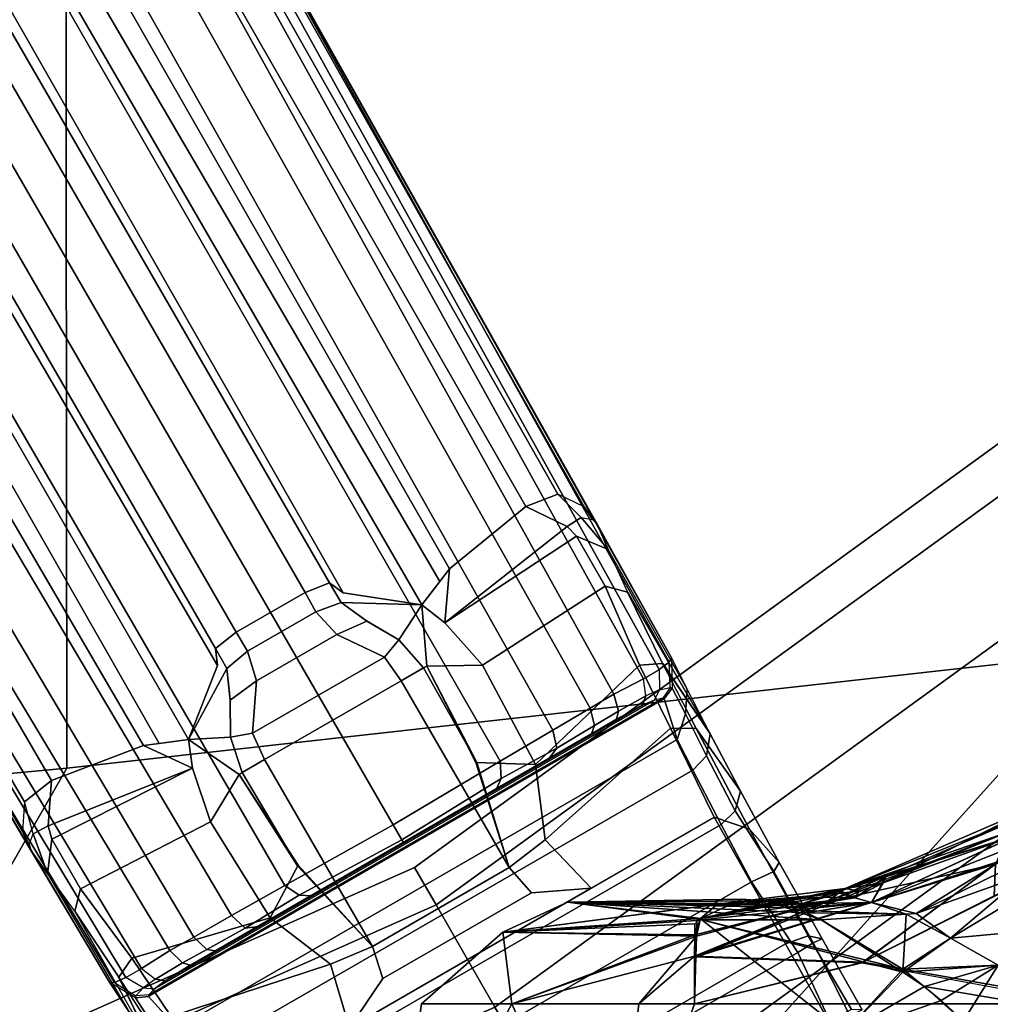
# Model space of a CAD drawing. Units: inches. Extents: x -2 to 162, y -6 to 150.
# Drawn here: x 47 to 48, y 68 to 69 of the extents above; entities that cross this region are included whole.
import ezdxf

# ---------------------------------------------------------------- set-up
doc = ezdxf.new("R2010")
doc.units = ezdxf.units.IN
doc.header["$MEASUREMENT"] = 0
for name, color, linetype in [('SEAT-FABRIC', 5, 'Continuous'), ('SEAT-FOOTREST', 5, 'Continuous'), ('SEAT-FOOTRESTSUPPORT', 5, 'Continuous'), ('SEAT-FRAME', 5, 'Continuous'), ('SEAT-KNOBS', 5, 'Continuous')]:
    doc.layers.add(name, color=color, linetype=linetype)

# ---------------------------------------------------------------- blocks, each defined once
blk = doc.blocks.new('1sayl_stool_suspmidbck_arms_1t')
at = {"layer": 'SEAT-FABRIC'}
for points in [[(6.1179, -7.9891, 31.013), (3.8588, -8.3968, 31.2536), (3.5433, -6.4163, 30.8822), (5.705, -6.1403, 30.7422)], [(6.1342, -8.0568, 30.9975), (6.1179, -7.9891, 31.013), (3.8588, -8.3968, 31.2536), (3.8584, -8.4441, 31.2364)]]:
    blk.add_3dface(points, dxfattribs=at)
at = {"layer": 'SEAT-FOOTREST'}
for points in [[(6.0891, -6.7658, 13.3139), (6.0557, -6.7287, 13.1277), (4.5232, -7.8415, 13.1277), (4.5482, -7.8847, 13.3139)], [(6.0557, -6.7287, 13.1277), (6.0891, -6.7658, 12.9415), (4.5482, -7.8847, 12.9415), (4.5232, -7.8415, 13.1277)], [(6.1803, -6.8671, 13.4503), (6.0891, -6.7658, 13.3139), (4.5482, -7.8847, 13.3139), (4.6163, -8.0028, 13.4503)], [(6.0891, -6.7658, 12.9415), (6.1803, -6.8671, 12.8051), (4.6163, -8.0028, 12.8051), (4.5482, -7.8847, 12.9415)], [(6.3049, -7.0055, 13.5002), (6.1803, -6.8671, 13.4503), (4.6163, -8.0028, 13.4503), (4.7095, -8.164, 13.5002)], [(6.1803, -6.8671, 12.8051), (6.3049, -7.0055, 12.7552), (4.7095, -8.164, 12.7552), (4.6163, -8.0028, 12.8051)], [(6.4295, -7.1439, 13.4503), (6.3049, -7.0055, 13.5002), (4.7095, -8.164, 13.5002), (4.8026, -8.3253, 13.4503)], [(6.3049, -7.0055, 12.7552), (6.4295, -7.1439, 12.8051), (4.8026, -8.3253, 12.8051), (4.7095, -8.164, 12.7552)], [(6.5208, -7.2453, 13.3139), (6.4295, -7.1439, 13.4503), (4.8026, -8.3253, 13.4503), (4.8707, -8.4434, 13.3139)], [(6.4295, -7.1439, 12.8051), (6.5208, -7.2453, 12.9415), (4.8707, -8.4434, 12.9415), (4.8026, -8.3253, 12.8051)], [(6.5542, -7.2823, 13.1277), (6.5208, -7.2453, 13.3139), (4.8707, -8.4434, 13.3139), (4.8957, -8.4866, 13.1277)], [(6.5208, -7.2453, 12.9415), (6.5542, -7.2823, 13.1277), (4.8957, -8.4866, 13.1277), (4.8707, -8.4434, 12.9415)], [(4.5482, -7.8847, 13.3139), (4.5232, -7.8415, 13.1277), (2.7929, -8.6113, 13.1277), (2.8083, -8.6587, 13.3139)], [(4.5232, -7.8415, 13.1277), (4.5482, -7.8847, 12.9415), (2.8083, -8.6587, 12.9415), (2.7929, -8.6113, 13.1277)], [(4.6163, -8.0028, 13.4503), (4.5482, -7.8847, 13.3139), (2.8083, -8.6587, 13.3139), (2.8504, -8.7884, 13.4503)], [(4.5482, -7.8847, 12.9415), (4.6163, -8.0028, 12.8051), (2.8504, -8.7884, 12.8051), (2.8083, -8.6587, 12.9415)]]:
    blk.add_3dface(points, dxfattribs=at)
at = {"layer": 'SEAT-FOOTRESTSUPPORT'}
for points in [[(1.3298, -1.4107, 15.0872), (1.3469, -1.409, 15.1024), (4.7343, -7.445, 13.0142), (4.7193, -7.4251, 13.0027)], [(4.8175, -7.6045, 12.9821), (4.8202, -7.5994, 12.962), (1.3469, -1.409, 15.1024), (1.3786, -1.4196, 15.1558)], [(1.2193, -1.4361, 15.0147), (1.2883, -1.4147, 15.0502), (4.6888, -7.4101, 12.9806), (4.652, -7.4246, 12.9515)], [(1.3298, -1.4107, 15.0872), (4.7193, -7.4251, 13.0027), (4.6888, -7.4101, 12.9806), (1.2883, -1.4147, 15.0502)], [(1.3786, -1.4196, 15.1558), (1.3871, -1.4363, 15.1951), (4.8061, -7.6129, 13.0038), (4.8175, -7.6045, 12.9821)], [(1.2193, -1.4361, 15.0147), (4.652, -7.4246, 12.9515), (4.5639, -7.4966, 12.902), (1.2204, -1.648, 14.9134)], [(4.788, -7.6236, 13.0212), (4.8061, -7.6129, 13.0038), (1.3871, -1.4363, 15.1951), (1.3806, -1.4644, 15.2412)], [(1.3524, -1.5059, 15.288), (4.7537, -7.6415, 13.045), (4.788, -7.6236, 13.0212), (1.3806, -1.4644, 15.2412)], [(1.3524, -1.5059, 15.288), (1.297, -1.5609, 15.3308), (4.7264, -7.6575, 13.058), (4.7537, -7.6415, 13.045)], [(1.2564, -1.5988, 15.3576), (4.6832, -7.6828, 13.0785), (4.7264, -7.6575, 13.058), (1.297, -1.5609, 15.3308)], [(4.6832, -7.6828, 13.0785), (1.2564, -1.5988, 15.3576), (1.1494, -1.678, 15.3899), (4.6224, -7.7189, 13.0879)], [(1.1402, -1.6712, 14.8619), (1.2204, -1.648, 14.9134), (4.5639, -7.4966, 12.902), (4.5527, -7.5111, 12.8521)], [(1.1402, -1.6712, 14.8619), (4.5527, -7.5111, 12.8521), (4.5318, -7.538, 12.7597)], [(4.5318, -7.538, 12.7597), (4.441, -7.5244, 12.7593), (1.1934, -1.8334, 14.717), (1.1402, -1.6712, 14.8619)], [(4.6224, -7.7189, 13.0879), (1.1494, -1.678, 15.3899), (1.0167, -1.761, 15.4019), (4.4988, -7.7922, 13.1041)], [(4.4252, -7.5127, 12.5393), (4.3971, -7.5238, 12.5107), (1.0341, -1.699, 13.5484), (1.0618, -1.6871, 13.5771)], [(1.0618, -1.6871, 13.5771), (1.1934, -1.8334, 14.717), (4.441, -7.5244, 12.7593), (4.4252, -7.5127, 12.5393)], [(1.0341, -1.699, 13.5484), (4.3971, -7.5238, 12.5107), (4.3173, -7.5699, 12.5107), (0.9543, -1.745, 13.5484)], [(0.9302, -1.7631, 13.5771), (0.9543, -1.745, 13.5484), (4.3173, -7.5699, 12.5107), (4.2936, -7.5887, 12.5393)], [(4.4988, -7.7922, 13.1041), (1.0167, -1.761, 15.4019), (0.8785, -1.8344, 15.3899), (4.3735, -7.8625, 13.0879)], [(4.2936, -7.5887, 12.5393), (4.2958, -7.6082, 12.7593), (0.991, -1.9502, 14.717), (0.9302, -1.7631, 13.5771)], [(4.1039, -7.7411, 12.9515), (4.0729, -7.7657, 12.9806), (0.581, -1.823, 15.0502), (0.6341, -1.774, 15.0147)], [(0.817, -1.8809, 14.9134), (4.2103, -7.7008, 12.902), (4.1039, -7.7411, 12.9515), (0.6341, -1.774, 15.0147)], [(0.581, -1.823, 15.0502), (4.0729, -7.7657, 12.9806), (4.0707, -7.7996, 13.0027), (0.5568, -1.857, 15.0872)], [(4.2285, -7.6983, 12.8521), (4.2103, -7.7008, 12.902), (0.817, -1.8809, 14.9134), (0.8772, -1.8231, 14.8619)], [(4.2622, -7.6937, 12.7597), (4.2622, -7.6937, 12.7597), (4.2285, -7.6983, 12.8521), (0.8772, -1.8231, 14.8619)], [(0.8772, -1.8231, 14.8619), (0.991, -1.9502, 14.717), (4.2958, -7.6082, 12.7593), (4.2622, -7.6937, 12.7597)], [(4.3735, -7.8625, 13.0879), (0.8785, -1.8344, 15.3899), (0.7565, -1.8875, 15.3576), (4.3119, -7.8972, 13.0785)], [(4.0707, -7.7996, 13.0027), (4.0804, -7.8225, 13.0142), (0.5468, -1.871, 15.1024), (0.5568, -1.857, 15.0872)], [(0.5401, -1.9037, 15.1558), (0.5468, -1.871, 15.1024), (4.1711, -7.9741, 12.962), (4.177, -7.9743, 12.9821)], [(0.7033, -1.9037, 15.3308), (4.2684, -7.9219, 13.058), (4.3119, -7.8972, 13.0785), (0.7565, -1.8875, 15.3576)], [(4.177, -7.9743, 12.9821), (4.1899, -7.9686, 13.0038), (0.5503, -1.9194, 15.1951), (0.5401, -1.9037, 15.1558)], [(4.2409, -7.9376, 13.045), (4.2684, -7.9219, 13.058), (0.7033, -1.9037, 15.3308), (0.6279, -1.9242, 15.288)], [(0.5779, -1.9279, 15.2412), (0.5503, -1.9194, 15.1951), (4.1899, -7.9686, 13.0038), (4.2082, -7.9584, 13.0212)], [(0.5779, -1.9279, 15.2412), (4.2082, -7.9584, 13.0212), (4.2409, -7.9376, 13.045), (0.6279, -1.9242, 15.288)], [(4.6995, -7.4476, 12.9161), (4.652, -7.4246, 12.9515), (4.6888, -7.4101, 12.9806), (4.7158, -7.4374, 12.9556)], [(4.6888, -7.4101, 12.9806), (4.7158, -7.4374, 12.9556), (4.7288, -7.4394, 12.9948), (4.7193, -7.4251, 13.0027)], [(4.6995, -7.4476, 12.9161), (4.5582, -7.5589, 12.8338), (4.5639, -7.4966, 12.902), (4.652, -7.4246, 12.9515)], [(4.7288, -7.4394, 12.9948), (4.7193, -7.4251, 13.0027), (4.7343, -7.445, 13.0142), (4.7288, -7.4394, 12.9948)], [(4.7104, -7.4588, 12.8644), (4.6995, -7.4476, 12.9161), (4.7158, -7.4374, 12.9556), (4.7472, -7.4744, 12.8737)], [(4.7343, -7.445, 13.0143), (4.7472, -7.4744, 12.8737), (4.7158, -7.4374, 12.9556), (4.7288, -7.4394, 12.9948)], [(4.7104, -7.4588, 12.8644), (4.5582, -7.5589, 12.8338), (4.6995, -7.4476, 12.9161)], [(4.7343, -7.445, 13.0142), (4.8202, -7.5994, 12.962), (4.8383, -7.6354, 12.8622), (4.7472, -7.4744, 12.8737)], [(4.6017, -7.6077, 12.7173), (4.5582, -7.5589, 12.8338), (4.7104, -7.4588, 12.8644), (4.7436, -7.5166, 12.7274)], [(4.7104, -7.4588, 12.8644), (4.7472, -7.4744, 12.8737), (4.7692, -7.5236, 12.7385), (4.7436, -7.5166, 12.7274)], [(4.8383, -7.6354, 12.8622), (4.7472, -7.4744, 12.8737), (4.7692, -7.5236, 12.7385), (4.8649, -7.6873, 12.7831)], [(4.5639, -7.4966, 12.902), (4.5582, -7.5589, 12.8338), (4.5318, -7.538, 12.7597), (4.5527, -7.5111, 12.8521)], [(4.4095, -7.5462, 12.5081), (4.3971, -7.5238, 12.5107), (4.4252, -7.5127, 12.5393), (4.4387, -7.5356, 12.5366)], [(4.4387, -7.5356, 12.5366), (4.4252, -7.5127, 12.5393), (4.441, -7.5244, 12.7593), (4.5318, -7.538, 12.7597)], [(4.6017, -7.6077, 12.7173), (4.7436, -7.5166, 12.7274), (4.7833, -7.6077, 12.6115), (4.6632, -7.7227, 12.5728)], [(4.7833, -7.6077, 12.6115), (4.7436, -7.5166, 12.7274), (4.7692, -7.5236, 12.7385), (4.8099, -7.6058, 12.628)], [(4.4095, -7.5462, 12.5081), (4.3304, -7.5918, 12.5081), (4.3173, -7.5699, 12.5107), (4.3971, -7.5238, 12.5107)], [(4.7692, -7.5236, 12.7385), (4.8649, -7.6873, 12.7831), (4.8099, -7.6058, 12.628)], [(4.4095, -7.5462, 12.5081), (4.4387, -7.5356, 12.5366), (4.4683, -7.557, 12.5368), (4.4338, -7.5724, 12.508)], [(4.4678, -7.5568, 12.5368), (4.4387, -7.5356, 12.5366), (4.5318, -7.538, 12.7597), (4.5051, -7.5787, 12.5368)], [(4.5318, -7.538, 12.7597), (4.5375, -7.6089, 12.6558), (4.5339, -7.611, 12.5368), (4.5051, -7.5787, 12.5368)], [(4.6017, -7.6077, 12.7173), (4.5375, -7.6089, 12.6558), (4.5318, -7.538, 12.7597), (4.5582, -7.5589, 12.8338)], [(4.4095, -7.5462, 12.5081), (4.4338, -7.5724, 12.508), (4.341, -7.626, 12.508), (4.3304, -7.5918, 12.5081)], [(4.4888, -7.5985, 12.5081), (4.4338, -7.5724, 12.508), (4.4683, -7.557, 12.5368), (4.5051, -7.5787, 12.5368)], [(4.3067, -7.6118, 12.5366), (4.2936, -7.5887, 12.5393), (4.3173, -7.5699, 12.5107), (4.3304, -7.5918, 12.5081)], [(4.4888, -7.5985, 12.5081), (4.3361, -7.6866, 12.5081), (4.341, -7.626, 12.508), (4.4338, -7.5724, 12.508)], [(4.4888, -7.5985, 12.5081), (4.5051, -7.5787, 12.5368), (4.5339, -7.611, 12.5368), (4.508, -7.6259, 12.508)], [(4.2622, -7.6937, 12.7597), (4.2958, -7.6082, 12.7593), (4.2936, -7.5887, 12.5393), (4.3067, -7.6118, 12.5366)], [(4.341, -7.626, 12.508), (4.3104, -7.6482, 12.5368), (4.3067, -7.6118, 12.5366), (4.3304, -7.5918, 12.5081)], [(4.4888, -7.5985, 12.5081), (4.508, -7.6259, 12.508), (4.3502, -7.717, 12.508), (4.3361, -7.6866, 12.5081)], [(4.5339, -7.611, 12.5368), (4.5375, -7.6089, 12.6558), (4.5952, -7.7202, 12.5343), (4.5339, -7.611, 12.5368)], [(4.6017, -7.6077, 12.7173), (4.6632, -7.7227, 12.5728), (4.5943, -7.7204, 12.5345), (4.5375, -7.6089, 12.6558)], [(4.6744, -7.8098, 12.5187), (4.6632, -7.7227, 12.5728), (4.7833, -7.6077, 12.6115), (4.819, -7.6806, 12.543)], [(4.7833, -7.6077, 12.6115), (4.8099, -7.6058, 12.628), (4.8485, -7.681, 12.5616), (4.819, -7.6806, 12.543)], [(4.8185, -7.6336, 12.9772), (4.8175, -7.6045, 12.9821), (4.8061, -7.6129, 13.0038), (4.8063, -7.6364, 12.9982)], [(4.81, -7.606, 12.6277), (4.8649, -7.6873, 12.7831), (4.8999, -7.7536, 12.7164), (4.8485, -7.681, 12.5616)], [(4.8202, -7.5994, 12.962), (4.821, -7.6343, 12.9677), (4.8185, -7.6336, 12.9772), (4.8175, -7.6045, 12.9821)], [(4.8202, -7.5994, 12.962), (4.821, -7.6343, 12.9677), (4.8363, -7.6642, 12.8788), (4.8383, -7.6354, 12.8622)], [(4.3108, -7.6909, 12.5368), (4.2622, -7.6937, 12.7597), (4.3067, -7.6118, 12.5366), (4.3105, -7.6476, 12.5368)], [(4.6325, -7.8416, 12.508), (4.508, -7.6259, 12.508), (4.5339, -7.611, 12.5368), (4.5952, -7.7202, 12.5343)], [(4.8061, -7.6129, 13.0038), (4.8063, -7.6364, 12.9982), (4.7907, -7.6434, 13.0143), (4.788, -7.6236, 13.0212)], [(4.3108, -7.6909, 12.5368), (4.3104, -7.6482, 12.5368), (4.341, -7.626, 12.508), (4.3361, -7.6866, 12.5081)], [(4.6325, -7.8416, 12.508), (4.4747, -7.9327, 12.508), (4.3502, -7.717, 12.508), (4.508, -7.6259, 12.508)], [(4.7907, -7.6434, 13.0143), (4.788, -7.6236, 13.0212), (4.7537, -7.6415, 13.045), (4.7588, -7.661, 13.0362)], [(4.7537, -7.6415, 13.045), (4.7264, -7.6575, 13.058), (4.7313, -7.6776, 13.0467), (4.7588, -7.661, 13.0362)], [(4.7907, -7.6434, 13.0143), (4.7588, -7.661, 13.0362), (4.7568, -7.6701, 13.0244), (4.7868, -7.6542, 13.0045)], [(4.7907, -7.6434, 13.0143), (4.7868, -7.6542, 13.0045), (4.8006, -7.6482, 12.9908), (4.8063, -7.6364, 12.9982)], [(4.8006, -7.6482, 12.9908), (4.8063, -7.6364, 12.9982), (4.8185, -7.6336, 12.9772), (4.8103, -7.646, 12.975)], [(4.8185, -7.6336, 12.9772), (4.8103, -7.646, 12.975), (4.8119, -7.6466, 12.9684), (4.821, -7.6343, 12.9677)], [(4.821, -7.6343, 12.9677), (4.8119, -7.6466, 12.9684), (4.8269, -7.6936, 12.8579), (4.8363, -7.6642, 12.8788)], [(4.8649, -7.6873, 12.7831), (4.8383, -7.6354, 12.8622), (4.8363, -7.6642, 12.8788), (4.8607, -7.7127, 12.8018)], [(4.2165, -7.9888, 12.975), (4.2162, -7.9905, 12.9684), (4.8119, -7.6466, 12.9684), (4.8103, -7.646, 12.975)], [(4.8269, -7.6936, 12.8579), (4.8119, -7.6466, 12.9684), (4.2162, -7.9905, 12.9684), (4.2494, -8.0271, 12.8579)], [(4.2165, -7.9888, 12.975), (4.8103, -7.646, 12.975), (4.8006, -7.6482, 12.9908), (4.2232, -7.9816, 12.9908)], [(4.2353, -7.9726, 13.0045), (4.2232, -7.9816, 12.9908), (4.8006, -7.6482, 12.9908), (4.7868, -7.6542, 13.0045)], [(4.2353, -7.9726, 13.0045), (4.7868, -7.6542, 13.0045), (4.7568, -7.6701, 13.0244), (4.2641, -7.9546, 13.0244)], [(4.6832, -7.6828, 13.0785), (4.6879, -7.7038, 13.0645), (4.7313, -7.6776, 13.0467), (4.7264, -7.6575, 13.058)], [(4.7277, -7.6873, 13.0357), (4.7568, -7.6701, 13.0244), (4.7588, -7.661, 13.0362), (4.7313, -7.6776, 13.0467)], [(4.8607, -7.7127, 12.8018), (4.8363, -7.6642, 12.8788), (4.8269, -7.6936, 12.8579), (4.8449, -7.729, 12.8133)], [(4.2935, -7.938, 13.0357), (4.2641, -7.9546, 13.0244), (4.7568, -7.6701, 13.0244), (4.7277, -7.6873, 13.0357)], [(4.7277, -7.6873, 13.0357), (4.7313, -7.6776, 13.0467), (4.6879, -7.7038, 13.0645), (4.6782, -7.7166, 13.0537)], [(4.2935, -7.938, 13.0357), (4.7277, -7.6873, 13.0357), (4.6782, -7.7166, 13.0537), (4.3436, -7.9098, 13.0537)], [(4.3502, -7.717, 12.508), (4.3243, -7.732, 12.5368), (4.3108, -7.6909, 12.5368), (4.3361, -7.6866, 12.5081)], [(4.6832, -7.6828, 13.0785), (4.6224, -7.7189, 13.0879), (4.6236, -7.7388, 13.0737), (4.6879, -7.7038, 13.0645)], [(4.6744, -7.8098, 12.5187), (4.819, -7.6806, 12.543), (4.8695, -7.7835, 12.4836), (4.7275, -7.8656, 12.4836)], [(4.8695, -7.7835, 12.4836), (4.819, -7.6806, 12.543), (4.8485, -7.681, 12.5616), (4.9101, -7.7973, 12.4969)], [(4.9101, -7.7973, 12.4969), (4.8485, -7.681, 12.5616), (4.8999, -7.7536, 12.7164), (4.9445, -7.836, 12.6696)], [(4.8649, -7.6873, 12.7831), (4.8607, -7.7127, 12.8018), (4.8936, -7.7762, 12.7403), (4.8999, -7.7536, 12.7164)], [(4.1039, -7.7411, 12.9515), (4.2103, -7.7008, 12.902), (4.2671, -7.727, 12.8338), (4.1001, -7.7936, 12.9161)], [(4.2285, -7.6983, 12.8521), (4.2622, -7.6937, 12.7597), (4.2671, -7.727, 12.8338), (4.2103, -7.7008, 12.902)], [(4.8269, -7.6936, 12.8579), (4.2494, -8.0271, 12.8579), (4.2711, -8.0604, 12.8133), (4.8449, -7.729, 12.8133)], [(4.3108, -7.6909, 12.5368), (4.3243, -7.732, 12.5368), (4.3207, -7.7341, 12.6558), (4.2622, -7.6937, 12.7597)], [(4.2671, -7.727, 12.8338), (4.2622, -7.6937, 12.7597), (4.3207, -7.7341, 12.6558), (4.2876, -7.789, 12.7173)], [(4.6175, -7.7513, 13.06), (4.6782, -7.7166, 13.0537), (4.6879, -7.7038, 13.0645), (4.6236, -7.7388, 13.0737)], [(4.3883, -7.8396, 12.5343), (4.3243, -7.732, 12.5368), (4.3502, -7.717, 12.508), (4.4747, -7.9327, 12.508)], [(4.4041, -7.8745, 13.06), (4.3436, -7.9098, 13.0537), (4.6782, -7.7166, 13.0537), (4.6175, -7.7513, 13.06)], [(4.4988, -7.7922, 13.1041), (4.5089, -7.8096, 13.089), (4.6236, -7.7388, 13.0737), (4.6224, -7.7189, 13.0879)], [(4.5943, -7.7204, 12.5345), (4.6632, -7.7227, 12.5728), (4.6744, -7.8098, 12.5187), (4.6325, -7.8416, 12.508)], [(4.8607, -7.7127, 12.8018), (4.8449, -7.729, 12.8133), (4.8775, -7.7919, 12.75), (4.8936, -7.7762, 12.7403)], [(4.1001, -7.7936, 12.9161), (4.1001, -7.7936, 12.9161), (4.2671, -7.727, 12.8338), (4.1043, -7.8088, 12.8644)], [(4.1377, -7.8664, 12.7274), (4.1043, -7.8088, 12.8644), (4.2671, -7.727, 12.8338), (4.2876, -7.789, 12.7173)], [(4.8775, -7.7919, 12.75), (4.8449, -7.729, 12.8133), (4.2711, -8.0604, 12.8133), (4.3093, -8.12, 12.75)], [(4.3207, -7.7341, 12.6558), (4.3889, -7.8389, 12.5345), (4.3565, -7.8999, 12.5728), (4.2876, -7.789, 12.7173)], [(4.3243, -7.732, 12.5368), (4.3883, -7.8396, 12.5343), (4.3207, -7.7341, 12.6558), (4.3243, -7.732, 12.5368)], [(4.083, -7.8027, 12.9556), (4.0729, -7.7657, 12.9806), (4.1039, -7.7411, 12.9515), (4.1001, -7.7936, 12.9161)], [(4.6175, -7.7513, 13.06), (4.6236, -7.7388, 13.0737), (4.5089, -7.8096, 13.089), (4.5104, -7.8126, 13.071)], [(4.4041, -7.8745, 13.06), (4.6175, -7.7513, 13.06), (4.5104, -7.8126, 13.071), (4.4041, -7.8745, 13.06)], [(4.9445, -7.836, 12.6696), (4.8999, -7.7536, 12.7164), (4.8936, -7.7762, 12.7403), (4.9383, -7.8464, 12.6928)], [(4.0707, -7.7996, 13.0027), (4.0783, -7.815, 12.9948), (4.083, -7.8027, 12.9556), (4.0729, -7.7657, 12.9806)], [(4.9383, -7.8464, 12.6928), (4.8936, -7.7762, 12.7403), (4.8775, -7.7919, 12.75), (4.9125, -7.858, 12.7072)], [(4.3565, -7.8999, 12.5728), (4.1968, -7.9463, 12.6115), (4.1377, -7.8664, 12.7274), (4.2876, -7.789, 12.7173)], [(4.9519, -7.9299, 12.444), (4.3915, -8.2534, 12.444), (4.306, -8.1089, 12.4836), (4.8695, -7.7835, 12.4836)], [(4.8775, -7.7919, 12.75), (4.3093, -8.12, 12.75), (4.349, -8.1833, 12.7072), (4.9125, -7.858, 12.7072)], [(4.8695, -7.7835, 12.4836), (4.9101, -7.7973, 12.4969), (4.978, -7.9205, 12.4657), (4.9519, -7.9299, 12.444)], [(4.0783, -7.815, 12.9948), (4.0804, -7.8225, 13.0142), (4.0707, -7.7996, 13.0027), (4.0783, -7.815, 12.9948)], [(4.0783, -7.815, 12.9948), (4.083, -7.8027, 12.9556), (4.0995, -7.8484, 12.8737), (4.0804, -7.8225, 13.0143)], [(4.0995, -7.8484, 12.8737), (4.083, -7.8027, 12.9556), (4.1001, -7.7936, 12.9161), (4.1043, -7.8088, 12.8644)], [(4.3735, -7.8625, 13.0879), (4.3902, -7.8736, 13.0737), (4.5089, -7.8096, 13.089), (4.4988, -7.7922, 13.1041)], [(4.9101, -7.7973, 12.4969), (4.9445, -7.836, 12.6696), (4.9941, -7.9239, 12.6542), (4.978, -7.9205, 12.4657)], [(4.1377, -7.8664, 12.7274), (4.131, -7.892, 12.7385), (4.0995, -7.8484, 12.8737), (4.1043, -7.8088, 12.8644)], [(4.5107, -7.8124, 13.071), (4.5089, -7.8096, 13.089), (4.3902, -7.8736, 13.0737), (4.4041, -7.8745, 13.06)], [(4.6586, -7.8707, 12.4964), (4.6325, -7.8416, 12.508), (4.6744, -7.8098, 12.5187), (4.7275, -7.8656, 12.4836)], [(4.0995, -7.8484, 12.8737), (4.1933, -8.0078, 12.8622), (4.1711, -7.9741, 12.962), (4.0804, -7.8225, 13.0142)], [(4.9445, -7.836, 12.6696), (4.9383, -7.8464, 12.6928), (4.9838, -7.9285, 12.6723), (4.9941, -7.9239, 12.6542)], [(4.2249, -8.0568, 12.7831), (4.131, -7.892, 12.7385), (4.0995, -7.8484, 12.8737), (4.1933, -8.0078, 12.8622)], [(4.4747, -7.9327, 12.508), (4.4262, -7.9531, 12.5187), (4.3565, -7.8999, 12.5728), (4.3889, -7.8389, 12.5345)], [(4.6325, -7.8416, 12.508), (4.6586, -7.8707, 12.4964), (4.4869, -7.9698, 12.4964), (4.4747, -7.9327, 12.508)], [(4.9383, -7.8464, 12.6928), (4.9125, -7.858, 12.7072), (4.966, -7.9399, 12.6839), (4.9838, -7.9285, 12.6723)], [(4.966, -7.9399, 12.6839), (4.9125, -7.858, 12.7072), (4.349, -8.1833, 12.7072), (4.3932, -8.2706, 12.6839)], [(4.1819, -7.9684, 12.628), (4.131, -7.892, 12.7385), (4.1377, -7.8664, 12.7274), (4.1968, -7.9463, 12.6115)], [(4.3278, -7.9117, 13.0645), (4.3902, -7.8736, 13.0737), (4.3735, -7.8625, 13.0879), (4.3119, -7.8972, 13.0785)], [(4.7275, -7.8656, 12.4836), (4.4481, -8.0269, 12.4836), (4.4869, -7.9698, 12.4964), (4.6586, -7.8707, 12.4964)], [(4.3902, -7.8736, 13.0737), (4.3278, -7.9117, 13.0645), (4.3436, -7.9098, 13.0537), (4.4041, -7.8745, 13.06)], [(4.1819, -7.9684, 12.628), (4.1819, -7.9684, 12.628), (4.2249, -8.0568, 12.7831), (4.131, -7.892, 12.7385)], [(4.2421, -8.0137, 12.543), (4.1968, -7.9463, 12.6115), (4.3565, -7.8999, 12.5728), (4.4262, -7.9531, 12.5187)], [(4.2684, -7.9219, 13.058), (4.2833, -7.9362, 13.0467), (4.3278, -7.9117, 13.0645), (4.3119, -7.8972, 13.0785)], [(4.3436, -7.9098, 13.0537), (4.3278, -7.9117, 13.0645), (4.2833, -7.9362, 13.0467), (4.2935, -7.938, 13.0357)], [(4.2552, -7.9517, 13.0362), (4.2833, -7.9362, 13.0467), (4.2684, -7.9219, 13.058), (4.2409, -7.9376, 13.045)], [(5.0021, -8.0194, 12.4433), (4.9519, -7.9299, 12.444), (4.978, -7.9205, 12.4657), (5.0281, -8.0056, 12.4702)], [(5.0261, -8.0124, 12.675), (4.9838, -7.9285, 12.6723), (4.966, -7.9399, 12.6839), (5.0059, -8.0251, 12.683)], [(5.0281, -8.0056, 12.4702), (4.978, -7.9205, 12.4657), (4.9941, -7.9239, 12.6542), (5.0405, -8.0062, 12.6416)], [(5.0405, -8.0062, 12.6416), (4.9941, -7.9239, 12.6542), (4.9838, -7.9285, 12.6723), (5.0261, -8.0124, 12.675)], [(4.2552, -7.9517, 13.0362), (4.2409, -7.9376, 13.045), (4.2082, -7.9584, 13.0212), (4.224, -7.9706, 13.0143)], [(4.2833, -7.9362, 13.0467), (4.2552, -7.9517, 13.0362), (4.2641, -7.9546, 13.0244), (4.2935, -7.938, 13.0357)], [(4.9519, -7.9299, 12.444), (5.0021, -8.0194, 12.4433), (4.444, -8.3416, 12.4433), (4.3915, -8.2534, 12.444)], [(4.966, -7.9399, 12.6839), (4.3932, -8.2706, 12.6839), (4.447, -8.3478, 12.683), (5.0059, -8.0251, 12.683)], [(4.4481, -8.0269, 12.4836), (4.4262, -7.9531, 12.5187), (4.4747, -7.9327, 12.508), (4.4869, -7.9698, 12.4964)], [(4.2421, -8.0137, 12.543), (4.2277, -8.0394, 12.5616), (4.1819, -7.9684, 12.628), (4.1968, -7.9463, 12.6115)], [(4.2082, -7.9584, 13.0212), (4.224, -7.9706, 13.0143), (4.2101, -7.9806, 12.9982), (4.1899, -7.9686, 13.0038)], [(4.2353, -7.9726, 13.0045), (4.2641, -7.9546, 13.0244), (4.2552, -7.9517, 13.0362), (4.224, -7.9706, 13.0143)], [(4.4481, -8.0269, 12.4836), (4.306, -8.1089, 12.4836), (4.2421, -8.0137, 12.543), (4.4262, -7.9531, 12.5187)], [(4.177, -7.9743, 12.9821), (4.2016, -7.9897, 12.9772), (4.2009, -7.9923, 12.9677), (4.1711, -7.9741, 12.962)], [(4.1933, -8.0078, 12.8622), (4.2192, -8.0204, 12.8788), (4.2009, -7.9923, 12.9677), (4.1711, -7.9741, 12.962)], [(4.2101, -7.9806, 12.9982), (4.1899, -7.9686, 13.0038), (4.177, -7.9743, 12.9821), (4.2016, -7.9897, 12.9772)], [(4.2277, -8.0394, 12.5616), (4.2649, -8.1202, 12.7164), (4.2249, -8.0568, 12.7831), (4.182, -7.9686, 12.6277)], [(4.2101, -7.9806, 12.9982), (4.2232, -7.9816, 12.9908), (4.2353, -7.9726, 13.0045), (4.224, -7.9706, 13.0143)], [(4.2165, -7.9888, 12.975), (4.2016, -7.9897, 12.9772), (4.2101, -7.9806, 12.9982), (4.2232, -7.9816, 12.9908)], [(4.2009, -7.9923, 12.9677), (4.2162, -7.9905, 12.9684), (4.2165, -7.9888, 12.975), (4.2016, -7.9897, 12.9772)], [(4.2192, -8.0204, 12.8788), (4.2494, -8.0271, 12.8579), (4.2162, -7.9905, 12.9684), (4.2009, -7.9923, 12.9677)]]:
    blk.add_3dface(points, dxfattribs=at)
at = {"layer": 'SEAT-FRAME'}
for points in [[(4.1206, -6.6689, 27.9274), (5.3403, -6.5642, 27.8847), (5.3256, -7.5925, 28.3856), (4.1218, -7.7267, 28.45)], [(4.1206, -6.6689, 27.9274), (4.1218, -7.7267, 28.45), (2.7268, -7.8582, 28.4925), (2.7269, -6.7763, 27.9542)], [(3.5328, -8.7541, 29.1013), (4.1218, -7.7267, 28.45), (5.3256, -7.5925, 28.3856), (4.3594, -8.6669, 29.065)], [(5.3049, -8.528, 28.9753), (4.3594, -8.6669, 29.065), (5.3256, -7.5925, 28.3856), (5.7654, -8.4133, 28.9154)], [(3.5328, -8.7541, 29.1013), (2.7261, -8.8392, 29.1366), (2.7268, -7.8582, 28.4925), (4.1218, -7.7267, 28.45)]]:
    blk.add_3dface(points, dxfattribs=at)
at = {"layer": 'SEAT-KNOBS'}
for points in [[(5.0208, -7.866, 25.7783), (5.2256, -7.7833, 25.9266), (5.2434, -7.7697, 25.8886)], [(5.2434, -7.7697, 25.8886), (5.2202, -7.8037, 25.8074), (5.0208, -7.866, 25.7783)], [(5.0208, -7.866, 24.1686), (5.2434, -7.7697, 24.0583), (5.2256, -7.7833, 24.0203)], [(5.2434, -7.7697, 24.0583), (5.0208, -7.866, 24.1686), (5.0645, -7.8592, 24.2268)], [(5.0645, -7.8592, 24.2268), (5.2205, -7.8035, 24.1393), (5.2434, -7.7697, 24.0583)], [(5.2122, -7.7995, 23.9869), (4.9987, -7.8818, 24.1029), (5.2256, -7.7833, 24.0203)], [(5.0208, -7.866, 24.1686), (5.2256, -7.7833, 24.0203), (4.9987, -7.8818, 24.1029)], [(5.2256, -7.7833, 25.9266), (5.0208, -7.866, 25.7783), (5.2122, -7.7995, 25.96)], [(5.2122, -7.7995, 25.96), (4.9987, -7.8818, 25.844), (4.8482, -7.9448, 25.7677)], [(4.8482, -7.9448, 25.7677), (5.1944, -7.8379, 26.0143), (5.2122, -7.7995, 25.96)], [(4.9987, -7.8818, 25.844), (5.2122, -7.7995, 25.96), (5.0208, -7.866, 25.7783)], [(4.9987, -7.8818, 24.1029), (5.2122, -7.7995, 23.9869), (5.1944, -7.8379, 23.9325)], [(5.0676, -7.8522, 25.7124), (5.0208, -7.866, 25.7783), (5.2202, -7.8037, 25.8074)], [(5.0645, -7.8592, 24.2268), (5.0511, -7.8821, 24.2903), (5.2205, -7.8035, 24.1393)], [(5.2487, -7.8043, 24.1636), (5.2205, -7.8035, 24.1393), (5.0511, -7.8821, 24.2903)], [(5.0511, -7.8821, 25.6566), (5.2202, -7.8037, 25.8074), (5.2487, -7.8043, 25.7833)], [(5.2202, -7.8037, 25.8074), (5.0511, -7.8821, 25.6566), (5.0676, -7.8522, 25.7124)], [(5.2487, -7.8043, 25.7833), (5.2779, -7.809, 25.7624), (5.0511, -7.8821, 25.6566)], [(5.0511, -7.8821, 24.2903), (5.1026, -7.8948, 24.3012), (5.2487, -7.8043, 24.1636)], [(5.1026, -7.8948, 25.6456), (5.0511, -7.8821, 25.6566), (5.2779, -7.809, 25.7624)], [(5.2779, -7.809, 24.1844), (5.2487, -7.8043, 24.1636), (5.1026, -7.8948, 24.3012)], [(5.2779, -7.809, 25.7624), (5.3156, -7.8188, 25.7408), (5.1026, -7.8948, 25.6456)], [(5.1026, -7.8948, 24.3012), (5.1425, -7.9231, 24.3282), (5.2779, -7.809, 24.1844)], [(5.3156, -7.8188, 24.2061), (5.2779, -7.809, 24.1844), (5.1425, -7.9231, 24.3282)], [(5.2913, -7.8245, 26.074), (5.1927, -7.8744, 26.0401), (5.04, -7.9516, 25.9876), (5.2962, -7.999, 26.1683)], [(5.1425, -7.9231, 25.6187), (5.1026, -7.8948, 25.6456), (5.3156, -7.8188, 25.7408)], [(5.3156, -7.8188, 25.7408), (5.2815, -7.9105, 25.6773), (5.1425, -7.9231, 25.6187)], [(5.3156, -7.8188, 24.2061), (5.1425, -7.9231, 24.3282), (5.2815, -7.9105, 24.2695)], [(5.0417, -7.951, 23.9583), (5.1928, -7.8752, 23.9053), (5.2838, -7.8296, 23.8734), (5.3146, -7.999, 23.8062)], [(5.1944, -7.8379, 23.9325), (5.0417, -7.951, 23.9583), (4.8469, -7.9439, 24.1787)], [(5.1944, -7.8379, 23.9325), (4.8469, -7.9439, 24.1787), (4.9987, -7.8818, 24.1029)], [(4.8482, -7.9448, 25.7677), (5.04, -7.9516, 25.9876), (5.1944, -7.8379, 26.0143)], [(5.1927, -7.8744, 26.0401), (5.1944, -7.8379, 26.0143), (5.04, -7.9516, 25.9876)], [(5.0417, -7.951, 23.9583), (5.1944, -7.8379, 23.9325), (5.1928, -7.8752, 23.9053)], [(5.0319, -7.8766, 25.6695), (5.0155, -7.8687, 25.6799), (5.0676, -7.8522, 25.7124)], [(5.0676, -7.8522, 25.7124), (5.0155, -7.8687, 25.6799), (5.0208, -7.866, 25.7783)], [(5.0371, -7.869, 24.2421), (5.0645, -7.8592, 24.2268), (5.0208, -7.866, 24.1686)], [(5.0319, -7.8766, 25.6695), (5.0676, -7.8522, 25.7124), (5.0511, -7.8821, 25.6566)], [(5.0371, -7.869, 24.2421), (5.0319, -7.8766, 24.2774), (5.0645, -7.8592, 24.2268)], [(5.0511, -7.8821, 24.2903), (5.0645, -7.8592, 24.2268), (5.0319, -7.8766, 24.2774)], [(5.0208, -7.866, 25.7783), (4.8535, -7.9007, 25.7138), (4.9987, -7.8818, 25.844)], [(4.8535, -7.9007, 25.7138), (5.0208, -7.866, 25.7783), (5.0155, -7.8687, 25.6799)], [(5.0155, -7.8687, 25.6799), (4.9926, -7.8759, 25.6657), (4.8535, -7.9007, 25.7138)], [(4.8734, -7.8838, 24.2742), (5.0208, -7.866, 24.1686), (4.8538, -7.9007, 24.2333)], [(4.9987, -7.8818, 24.1029), (4.8538, -7.9007, 24.2333), (5.0208, -7.866, 24.1686)], [(5.0208, -7.866, 24.1686), (4.8734, -7.8838, 24.2742), (5.0147, -7.8712, 24.2631)], [(4.9514, -7.8777, 24.3224), (5.0147, -7.8712, 24.2631), (4.8734, -7.8838, 24.2742)], [(4.9514, -7.8777, 24.3224), (4.9706, -7.8837, 24.3353), (5.0147, -7.8712, 24.2631)], [(5.0319, -7.8766, 24.2774), (5.0147, -7.8712, 24.2631), (4.9706, -7.8837, 24.3353)], [(5.0319, -7.8766, 25.6695), (4.9926, -7.8759, 25.6657), (5.0155, -7.8687, 25.6799)], [(5.0147, -7.8712, 24.2631), (5.0371, -7.869, 24.2421), (5.0208, -7.866, 24.1686)], [(5.0319, -7.8766, 24.2774), (5.0371, -7.869, 24.2421), (5.0147, -7.8712, 24.2631)], [(4.6253, -7.9162, 24.6453), (4.7001, -7.8815, 24.6654), (4.8808, -7.8833, 24.2834)], [(4.6253, -7.9162, 25.3015), (4.7001, -7.8815, 25.2814), (4.7001, -7.8815, 24.6654), (4.6253, -7.9162, 24.6453)], [(4.7001, -7.8815, 25.2814), (4.6253, -7.9162, 25.3015), (4.8535, -7.9007, 25.7138)], [(4.7001, -7.8815, 25.2814), (4.9011, -7.8782, 25.634), (4.9285, -7.88, 25.603)], [(4.8535, -7.9007, 25.7138), (4.8832, -7.8866, 25.6639), (4.9011, -7.8782, 25.634), (4.7001, -7.8815, 25.2814)], [(4.9285, -7.88, 24.3438), (4.8808, -7.8833, 24.2834), (4.7001, -7.8815, 24.6654)], [(4.7001, -7.8815, 24.6654), (4.9442, -7.884, 24.3592), (4.9285, -7.88, 24.3438)], [(4.9285, -7.88, 25.603), (4.9444, -7.8854, 25.5885), (4.7001, -7.8815, 25.2814)], [(4.7001, -7.8815, 24.6654), (4.8552, -7.902, 24.7071), (4.9931, -7.902, 24.4029)], [(4.7001, -7.8815, 25.2814), (4.8552, -7.902, 24.7264), (4.8552, -7.902, 24.7071), (4.7001, -7.8815, 24.6654)], [(4.8552, -7.902, 25.2398), (4.8552, -7.902, 25.2205), (4.8552, -7.902, 24.7264), (4.7001, -7.8815, 25.2814)], [(4.9442, -7.884, 24.3592), (4.7001, -7.8815, 24.6654), (4.9602, -7.8881, 24.3748)], [(4.976, -7.8941, 24.3887), (4.9602, -7.8881, 24.3748), (4.7001, -7.8815, 24.6654)], [(4.9931, -7.902, 24.4029), (4.976, -7.8941, 24.3887), (4.7001, -7.8815, 24.6654)], [(4.8552, -7.902, 25.2398), (4.7001, -7.8815, 25.2814), (4.9444, -7.8854, 25.5885), (4.9607, -7.891, 25.5736)], [(4.8469, -7.9439, 24.1787), (4.847, -7.9194, 24.2053), (4.9987, -7.8818, 24.1029)], [(4.8538, -7.9007, 24.2333), (4.9987, -7.8818, 24.1029), (4.847, -7.9194, 24.2053)], [(4.8489, -7.9209, 25.741), (4.8482, -7.9448, 25.7677), (4.9987, -7.8818, 25.844)], [(4.8489, -7.9209, 25.741), (4.9987, -7.8818, 25.844), (4.8535, -7.9007, 25.7138)], [(4.951, -7.8786, 25.625), (4.8535, -7.9007, 25.7138), (4.9926, -7.8759, 25.6657)], [(4.8535, -7.9007, 25.7138), (4.951, -7.8786, 25.625), (4.8832, -7.8866, 25.6639)], [(4.8734, -7.8838, 24.2742), (4.8808, -7.8833, 24.2834), (4.9514, -7.8777, 24.3224)], [(4.9285, -7.88, 24.3438), (4.9514, -7.8777, 24.3224), (4.8808, -7.8833, 24.2834)], [(4.8832, -7.8866, 25.6639), (4.9285, -7.88, 25.603), (4.9011, -7.8782, 25.634)], [(4.9285, -7.88, 25.603), (4.8832, -7.8866, 25.6639), (4.951, -7.8786, 25.625)], [(4.9442, -7.884, 24.3592), (4.9514, -7.8777, 24.3224), (4.9285, -7.88, 24.3438)], [(4.9706, -7.8837, 25.6116), (4.9285, -7.88, 25.603), (4.951, -7.8786, 25.625)], [(4.9285, -7.88, 25.603), (4.9706, -7.8837, 25.6116), (4.9444, -7.8854, 25.5885)], [(4.9514, -7.8777, 24.3224), (4.9442, -7.884, 24.3592), (4.9706, -7.8837, 24.3353)], [(4.9706, -7.8837, 25.6116), (4.951, -7.8786, 25.625), (4.9926, -7.8759, 25.6657)], [(4.9706, -7.8837, 24.3353), (4.9602, -7.8881, 24.3748), (5.0319, -7.8766, 24.2774)], [(5.0511, -7.8821, 24.2903), (5.0319, -7.8766, 24.2774), (4.9602, -7.8881, 24.3748)], [(5.0511, -7.8821, 24.2903), (4.9602, -7.8881, 24.3748), (4.976, -7.8941, 24.3887)], [(4.9706, -7.8837, 25.6116), (5.0511, -7.8821, 25.6566), (4.9607, -7.891, 25.5736)], [(5.0913, -7.8955, 25.6352), (4.9607, -7.891, 25.5736), (5.0511, -7.8821, 25.6566)], [(4.9926, -7.8759, 25.6657), (5.0319, -7.8766, 25.6695), (4.9706, -7.8837, 25.6116)], [(5.0511, -7.8821, 25.6566), (4.9706, -7.8837, 25.6116), (5.0319, -7.8766, 25.6695)], [(4.976, -7.8941, 24.3887), (5.0913, -7.8955, 24.3117), (5.1026, -7.8948, 24.3012), (5.0511, -7.8821, 24.2903)], [(5.1026, -7.8948, 25.6456), (5.0913, -7.8955, 25.6352), (5.0511, -7.8821, 25.6566)], [(4.8808, -7.8833, 24.2834), (4.8734, -7.8838, 24.2742), (4.6253, -7.9162, 24.6453)], [(4.8734, -7.8838, 24.2742), (4.8538, -7.9007, 24.2333), (4.8471, -7.9065, 24.2194), (4.6253, -7.9162, 24.6453)], [(4.9931, -7.902, 25.544), (4.8552, -7.902, 25.2398), (4.9607, -7.891, 25.5736)], [(4.9602, -7.8881, 24.3748), (4.9706, -7.8837, 24.3353), (4.9442, -7.884, 24.3592)], [(4.9607, -7.891, 25.5736), (4.9444, -7.8854, 25.5885), (4.9706, -7.8837, 25.6116)], [(5.0913, -7.8955, 25.6352), (4.9931, -7.902, 25.544), (4.9607, -7.891, 25.5736)], [(4.976, -7.8941, 24.3887), (4.9931, -7.902, 24.4029), (5.0913, -7.8955, 24.3117)], [(4.8494, -7.9027, 25.7207), (4.8535, -7.9007, 25.7138), (4.6253, -7.9162, 25.3015)], [(4.6253, -7.9162, 25.3015), (4.8489, -7.9209, 25.741), (4.8494, -7.9027, 25.7207)], [(4.847, -7.9194, 24.2053), (4.8471, -7.9065, 24.2194), (4.8538, -7.9007, 24.2333)], [(4.8535, -7.9007, 25.7138), (4.8494, -7.9027, 25.7207), (4.8489, -7.9209, 25.741)], [(4.8552, -7.902, 25.2398), (4.9931, -7.902, 25.544), (4.8552, -7.902, 25.2205)], [(5.0873, -7.9627, 25.5055), (4.8552, -7.902, 25.2205), (4.9931, -7.902, 25.544)], [(4.8552, -7.902, 25.2205), (5.0873, -7.9627, 25.5055), (5.0202, -8.0322, 25.1783)], [(5.0202, -8.0322, 24.7685), (4.8552, -7.902, 25.2205), (5.0202, -8.0322, 25.1783)], [(4.8552, -7.902, 24.7071), (4.8552, -7.902, 24.7264), (4.8552, -7.902, 25.2205), (5.0202, -8.0322, 24.7685)], [(5.0202, -8.0322, 24.7685), (5.0873, -7.9592, 24.4467), (4.8552, -7.902, 24.7071)], [(4.9931, -7.902, 24.4029), (4.8552, -7.902, 24.7071), (5.0873, -7.9592, 24.4467)], [(5.0913, -7.8955, 25.6352), (5.0873, -7.9627, 25.5055), (4.9931, -7.902, 25.544)], [(5.0913, -7.8955, 24.3117), (4.9931, -7.902, 24.4029), (5.0873, -7.9592, 24.4467), (5.1425, -7.9231, 24.3282)], [(5.0873, -7.9627, 25.5055), (5.0913, -7.8955, 25.6352), (5.1425, -7.9231, 25.6187)], [(5.1026, -7.8948, 25.6456), (5.1425, -7.9231, 25.6187), (5.0913, -7.8955, 25.6352)], [(5.1425, -7.9231, 24.3282), (5.1026, -7.8948, 24.3012), (5.0913, -7.8955, 24.3117)], [(4.5313, -7.999, 24.9734), (4.6253, -7.9162, 24.6453), (4.6359, -7.999, 24.6515)], [(4.6253, -7.9162, 24.6453), (4.5313, -7.999, 24.9734), (4.6253, -7.9162, 25.3015)], [(4.6359, -7.999, 25.2953), (4.6253, -7.9162, 25.3015), (4.5313, -7.999, 24.9734)], [(4.6253, -7.9162, 24.6453), (4.8471, -7.9065, 24.2194), (4.847, -7.9194, 24.2053)], [(4.847, -7.9194, 24.2053), (4.6359, -7.999, 24.6515), (4.6253, -7.9162, 24.6453)], [(4.6253, -7.9162, 25.3015), (4.6359, -7.999, 25.2953), (4.8489, -7.9209, 25.741)], [(5.1975, -7.9545, 25.6095), (5.1425, -7.9231, 25.6187), (5.2815, -7.9105, 25.6773)], [(5.1975, -7.9545, 24.3374), (5.2815, -7.9105, 24.2695), (5.1425, -7.9231, 24.3282)], [(4.6359, -7.999, 24.6515), (4.847, -7.9194, 24.2053), (4.8469, -7.9439, 24.1787)], [(4.7826, -7.999, 25.7468), (4.8489, -7.9209, 25.741), (4.6359, -7.999, 25.2953)], [(4.8467, -7.999, 25.8281), (4.8482, -7.9448, 25.7677), (4.8489, -7.9209, 25.741), (4.7826, -7.999, 25.7468)], [(5.1425, -7.9231, 25.6187), (5.1975, -7.9545, 25.6095), (5.0873, -7.9627, 25.5055)], [(5.1425, -7.9231, 24.3282), (5.0873, -7.9592, 24.4467), (5.1975, -7.9545, 24.3374)], [(4.6359, -7.999, 24.6515), (4.8469, -7.9439, 24.1787), (4.7826, -7.999, 24.2001)], [(4.8467, -7.999, 24.1187), (4.7826, -7.999, 24.2001), (4.8469, -7.9439, 24.1787)], [(4.8467, -7.999, 24.1187), (4.8469, -7.9439, 24.1787), (5.0417, -7.951, 23.9583)], [(4.8482, -7.9448, 25.7677), (4.8467, -7.999, 25.8281), (5.04, -7.9516, 25.9876)], [(5.3146, -7.999, 23.8062), (4.8467, -7.999, 24.1187), (5.0417, -7.951, 23.9583)], [(5.0873, -7.9592, 24.4467), (5.0202, -8.0322, 24.7685), (5.0272, -8.0322, 24.754), (5.1316, -7.9951, 24.4541)], [(5.1126, -7.979, 25.4951), (5.0202, -8.0322, 25.1783), (5.0873, -7.9627, 25.5055)], [(5.1126, -7.979, 25.4951), (5.0873, -7.9627, 25.5055), (5.1975, -7.9545, 25.6095)], [(5.1316, -7.9951, 24.4541), (5.1975, -7.9545, 24.3374), (5.0873, -7.9592, 24.4467)], [(5.2951, -8.01, 25.61), (5.1126, -7.979, 25.4951), (5.1975, -7.9545, 25.6095)], [(5.1975, -7.9545, 24.3374), (5.1316, -7.9951, 24.4541), (5.1576, -8.0188, 24.4552)], [(5.1576, -8.0188, 24.4552), (5.2744, -8.024, 24.3531), (5.1975, -7.9545, 24.3374)], [(5.1713, -8.0322, 25.4921), (5.0272, -8.0322, 25.1929), (5.0202, -8.0322, 25.1783), (5.1126, -7.979, 25.4951)], [(5.1126, -7.979, 25.4951), (5.2951, -8.01, 25.61), (5.1713, -8.0322, 25.4921)], [(5.1316, -7.9951, 24.4541), (5.0272, -8.0322, 24.754), (5.1576, -8.0188, 24.4552)], [(4.5313, -7.999, 24.9734), (4.6359, -7.999, 24.6515), (4.7523, -8.261, 24.1781), (4.4939, -8.261, 24.9734)], [(4.6359, -7.999, 25.2953), (4.5313, -7.999, 24.9734), (4.4939, -8.261, 24.9734)], [(4.7826, -7.999, 25.7468), (4.6359, -7.999, 25.2953), (4.4939, -8.261, 24.9734), (4.7523, -8.261, 25.7688)], [(4.7826, -7.999, 24.2001), (4.7523, -8.261, 24.1781), (4.6359, -7.999, 24.6515)], [(4.7523, -8.261, 24.1781), (4.7826, -7.999, 24.2001), (4.8467, -7.999, 24.1187)], [(5.3146, -7.999, 23.8062), (4.7523, -8.261, 24.1781), (4.8467, -7.999, 24.1187)], [(4.7523, -8.261, 24.1781), (5.3146, -7.999, 23.8062), (5.4289, -8.261, 23.6865)], [(4.7523, -8.261, 25.7688), (5.2962, -7.999, 26.1683), (4.8467, -7.999, 25.8281)], [(5.4289, -8.261, 26.2604), (5.2964, -7.999, 26.1684), (5.2962, -7.999, 26.1683), (4.7523, -8.261, 25.7688)], [(4.8467, -7.999, 25.8281), (4.7826, -7.999, 25.7468), (4.7523, -8.261, 25.7688)]]:
    blk.add_3dface(points, dxfattribs=at)
at = {"layer": 'SEAT-KNOBS', "invisible_edges": 1}
blk.add_3dface([(5.2962, -7.999, 26.1683), (5.04, -7.9516, 25.9876), (4.8467, -7.999, 25.8281)], dxfattribs=at)

msp = doc.modelspace()

# ---------------------------------------------------------------- block references
msp.add_blockref('1sayl_stool_suspmidbck_arms_1t', (42.548, 76.2458))

doc.saveas('drawing.dxf')
